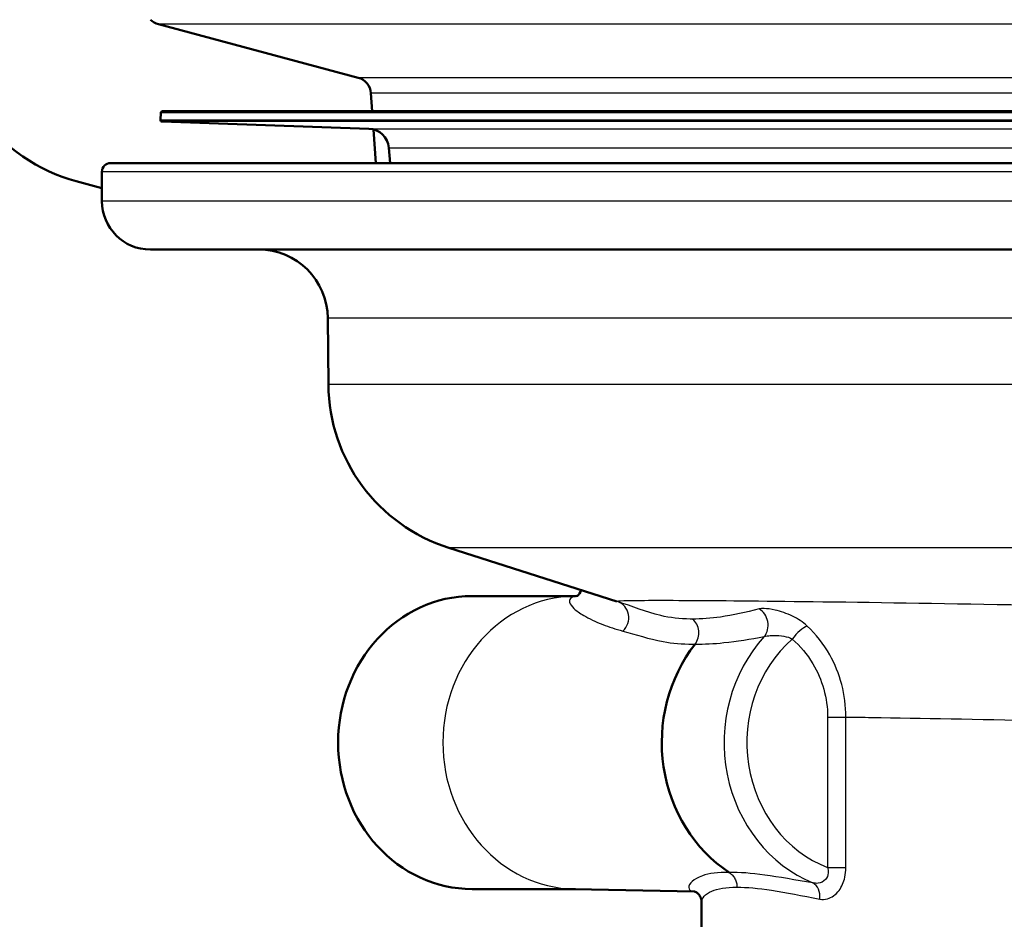
# Model space of a CAD drawing. Units: millimetres. Extents: x 0 to 2100, y 0 to 4103.
# Drawn here: x 705 to 761, y 1464 to 1516 of the extents above; entities that cross this region are included whole.
import ezdxf

# ---------------------------------------------------------------- set-up
doc = ezdxf.new("R2010")
doc.units = ezdxf.units.MM
doc.header["$LTSCALE"] = 10
doc.layers.add('Visible Edges(ISO)', color=7, linetype='Continuous', lineweight=50)
doc.layers.add('Visible Tangent Edges(ISO)', color=7, linetype='Continuous', lineweight=25)

msp = doc.modelspace()

# ---------------------------------------------------------------- linework, layer by layer
at = {"layer": 'Visible Edges(ISO)'}
for p, q in [((724.122, 1512.385), (712.57, 1515.481)), ((724.934, 1510.446), (724.861, 1511.489)), ((712.708, 1510.35), (712.694, 1509.95)), ((826.815, 1510.446), (712.808, 1510.446)), ((724.749, 1509.429), (712.79, 1509.847)), ((725.143, 1507.45), (725.008, 1509.391)), ((725.98, 1507.45), (725.902, 1508.334)), ((709.811, 1507.45), (714.913, 1507.45)), ((714.913, 1507.45), (829.811, 1507.45)), ((709.311, 1505.25), (709.311, 1506.95)), ((707.827, 1506.399), (709.311, 1506.001)), ((827.511, 1502.45), (712.111, 1502.45)), ((722.401, 1494.644), (722.368, 1498.485)), ((739.072, 1482.11), (729.365, 1485.203)), ((736.692, 1482.421), (730.716, 1482.421)), ((736.615, 1482.419), (736.772, 1482.422)), ((736.692, 1465.479), (730.716, 1465.479)), ((736.615, 1465.481), (743.57, 1465.33)), ((743.981, 1463.25), (743.981, 1464.725))]:
    msp.add_line(p, q, dxfattribs=at)
for centre, radius, start, end in [((712.829, 1516.447), 1, 225, 255), ((723.863, 1511.419), 1, 4, 75), ((710.416, 1516.058), 10, 215.8498, 255), ((712.808, 1510.346), 0.1, 90, 178), ((712.794, 1509.946), 0.1, 178, 268), ((724.707, 1508.23), 1.2, 5, 88), ((709.811, 1506.95), 0.5, 90, 180), ((712.111, 1505.25), 2.8, 180, 270), ((718.368, 1498.45), 4, 0.5, 90), ((732.401, 1494.731), 10, 180.5, 252.3291)]:
    msp.add_arc(centre, radius, start, end, dxfattribs=at)
for centre, major_axis, start_param, end_param in [((730.716, 1473.95), (0, -8.471), 3.141593, 6.283185), ((749.682, 1473.95), (0, 8.75), 0.862928, 2.603124)]:
    msp.add_ellipse(centre, major_axis=major_axis, ratio=0.914963, start_param=start_param, end_param=end_param, dxfattribs=at)
for points, knots in [([(736.723, 1482.396), (736.723, 1482.396), (736.752, 1482.407), (736.87, 1482.493), (736.971, 1482.624), (737.023, 1482.763)], [1.2093632, 1.2093632, 1.2093632, 1.2093632, 1.3090708, 1.3090708, 1.463361, 1.463361, 1.463361, 1.463361]), ([(743.981, 1464.725), (743.981, 1464.805), (743.965, 1464.896), (743.898, 1465.061), (743.849, 1465.135), (743.746, 1465.242), (743.694, 1465.277), (743.615, 1465.319), (743.588, 1465.326), (743.569, 1465.331), (743.567, 1465.331), (743.567, 1465.331)], [5.9033701, 5.9033701, 5.9033701, 5.9033701, 6.0113834, 6.0113834, 6.1193967, 6.1193967, 6.2274099, 6.2274099, 6.3354232, 6.3354232, 6.38257, 6.38257, 6.38257, 6.38257])]:
    msp.add_open_spline(points, degree=3, knots=knots, dxfattribs=at)
at = {"layer": 'Visible Tangent Edges(ISO)'}
for p, q in [((827.052, 1515.481), (712.57, 1515.481)), ((815.5, 1512.385), (724.122, 1512.385)), ((765.116, 1511.489), (724.861, 1511.489)), ((826.915, 1510.35), (712.708, 1510.35)), ((712.694, 1509.95), (826.929, 1509.95)), ((826.832, 1509.847), (712.79, 1509.847)), ((724.749, 1509.429), (814.874, 1509.429)), ((725.902, 1508.334), (813.72, 1508.334)), ((830.311, 1506.95), (709.311, 1506.95)), ((830.311, 1505.25), (709.311, 1505.25)), ((777.358, 1498.485), (722.368, 1498.485)), ((777.344, 1494.644), (722.401, 1494.644)), ((809.638, 1485.203), (729.365, 1485.203)), ((751.264, 1475.426), (751.264, 1466.72)), ((751.264, 1475.426), (752.32, 1475.426)), ((752.32, 1466.72), (752.32, 1475.426)), ((751.264, 1466.72), (752.32, 1466.72))]:
    msp.add_line(p, q, dxfattribs=at)
for centre, major_axis, ratio, start_param, end_param in [((736.769, 1473.95), (0, 8.471), 0.914963, 0.019788, 3.121805), ((738.81, 1481.144), (0.3, 0.954), 0.951711, 4.155848, 6.278918), ((746.955, 1480.783), (-0.193, 0.981), 0.860446, 3.755691, 5.64761), ((749.626, 1479.935), (0.664, 0.748), 0.313188, 0.531117, 1.842065), ((753.216, 1473.95), (0, -8.674), 0.914963, 3.92801, 5.92269), ((753.617, 1473.95), (0, -7.674), 0.914963, 3.817796, 5.941571), ((750.098, 1464.898), (0.174, 0.985), 0.709941, 4.837176, 6.068084)]:
    msp.add_ellipse(centre, major_axis=major_axis, ratio=ratio, start_param=start_param, end_param=end_param, dxfattribs=at)
for points, knots in [([(736.747, 1482.407), (736.743, 1482.407), (736.739, 1482.406), (736.557, 1482.378), (736.458, 1482.329), (736.337, 1482.208), (736.326, 1482.134), (736.373, 1481.944), (736.467, 1481.823), (736.743, 1481.565), (736.937, 1481.429), (737.474, 1481.112), (737.848, 1480.936), (738.62, 1480.637), (739.008, 1480.51), (739.422, 1480.398)], [1.112537, 1.112537, 1.112537, 1.112537, 1.11653, 1.11653, 1.306979, 1.306979, 1.51945, 1.51945, 1.827711, 1.827711, 2.171167, 2.171167, 2.646301, 2.646301, 3.055679, 3.055679, 3.055679, 3.055679]), ([(792.752, 1481.165), (792.512, 1481.174), (792.263, 1481.183), (790.325, 1481.25), (788.245, 1481.314), (783.243, 1481.452), (780.259, 1481.527), (774.239, 1481.665), (771.242, 1481.729), (766.361, 1481.825), (764.482, 1481.86), (762.636, 1481.892), (758.448, 1481.967), (754.437, 1482.029), (747.948, 1482.112), (745.345, 1482.138), (741.406, 1482.159), (740.071, 1482.154), (739.193, 1482.125), (739.072, 1482.113), (739.113, 1482.097)], [-23.251582, -23.251582, -23.251582, -23.251582, -23.101117, -23.101117, -22.123849, -22.123849, -21.047768, -21.047768, -20.08241, -20.08241, -19.479061, -19.479061, -19.479061, -18.110384, -18.110384, -16.903779, -16.903779, -15.696596, -15.696596, -15.131856, -15.131856, -15.131856, -15.131856]), ([(743.452, 1481.091), (743.407, 1481.09), (743.363, 1481.089), (742.722, 1481.09), (742.158, 1481.162), (740.754, 1481.487), (739.973, 1481.826), (739.113, 1482.097)], [1.177731, 1.177731, 1.177731, 1.177731, 1.212431, 1.212431, 1.677656, 1.677656, 2.424862, 2.424862, 2.424862, 2.424862]), ([(747.301, 1481.671), (746.537, 1481.481), (745.79, 1481.31), (744.514, 1481.124), (743.972, 1481.083), (743.452, 1481.091)], [0, 0, 0, 0, 0.4930862, 0.4930862, 0.8807651, 0.8807651, 0.8807651, 0.8807651]), ([(750.08, 1480.685), (749.835, 1480.915), (749.54, 1481.105), (748.9, 1481.419), (748.551, 1481.535), (747.993, 1481.663), (747.771, 1481.693), (747.476, 1481.699), (747.379, 1481.691), (747.301, 1481.671)], [0, 0, 0, 0, 0.0936574, 0.0936574, 0.1978137, 0.1978137, 0.277934, 0.277934, 0.3280092, 0.3280092, 0.3280092, 0.3280092]), ([(743.6, 1479.639), (743.681, 1479.743), (743.743, 1479.865), (743.816, 1480.126), (743.828, 1480.264), (743.801, 1480.535), (743.761, 1480.668), (743.637, 1480.905), (743.552, 1481.009), (743.452, 1481.091)], [0, 0, 0, 0, 0.25, 0.25, 0.5, 0.5, 0.75, 0.75, 1, 1, 1, 1]), ([(752.32, 1475.426), (752.322, 1476.696), (751.984, 1477.957), (751.03, 1479.649), (750.586, 1480.211), (750.08, 1480.685)], [0, 0, 0, 0, 0.3266166, 0.3266166, 0.520157, 0.520157, 0.520157, 0.520157]), ([(739.422, 1480.398), (740.178, 1480.195), (740.912, 1479.937), (742.289, 1479.692), (742.856, 1479.638), (743.51, 1479.638), (743.555, 1479.639), (743.6, 1479.639)], [-2.424862, -2.424862, -2.424862, -2.424862, -1.677656, -1.677656, -1.212431, -1.212431, -1.178604, -1.178604, -1.178604, -1.178604]), ([(743.6, 1479.639), (744.128, 1479.633), (744.685, 1479.663), (746.01, 1479.804), (746.794, 1479.933), (747.599, 1480.077)], [-0.8798923, -0.8798923, -0.8798923, -0.8798923, -0.4930862, -0.4930862, 0, 0, 0, 0]), ([(747.599, 1480.077), (747.647, 1480.092), (747.706, 1480.104), (747.881, 1480.13), (748.012, 1480.139), (748.34, 1480.142), (748.544, 1480.13), (748.918, 1480.064), (749.088, 1480.013), (749.222, 1479.935)], [-0.3280092, -0.3280092, -0.3280092, -0.3280092, -0.277934, -0.277934, -0.1978137, -0.1978137, -0.0936574, -0.0936574, 0, 0, 0, 0]), ([(749.222, 1479.935), (749.681, 1479.528), (750.084, 1479.046), (750.953, 1477.596), (751.264, 1476.514), (751.264, 1475.426)], [-0.520157, -0.520157, -0.520157, -0.520157, -0.3266166, -0.3266166, 0, 0, 0, 0]), ([(752.32, 1475.426), (752.802, 1475.419), (753.301, 1475.411), (756.665, 1475.359), (759.982, 1475.297), (763.45, 1475.223), (764.979, 1475.19), (766.536, 1475.155), (769.754, 1475.079), (771.414, 1475.037), (773.038, 1474.995)], [17.863907, 17.863907, 17.863907, 17.863907, 18.110384, 18.110384, 19.479061, 19.479061, 19.479061, 20.08241, 20.08241, 20.726111, 20.726111, 20.726111, 20.726111]), ([(745.576, 1466.438), (744.925, 1466.454), (744.403, 1466.38), (743.498, 1466.068), (743.235, 1465.782), (743.238, 1465.451), (743.33, 1465.357), (743.531, 1465.333), (743.55, 1465.331), (743.569, 1465.33)], [4.861414, 4.861414, 4.861414, 4.861414, 5.346773, 5.346773, 6.010624, 6.010624, 6.398941, 6.398941, 6.436546, 6.436546, 6.436546, 6.436546]), ([(750.417, 1465.834), (749.394, 1466.003), (748.46, 1466.173), (746.849, 1466.395), (746.161, 1466.452), (745.576, 1466.438)], [0, 0, 0, 0, 0.4643573, 0.4643573, 0.8981975, 0.8981975, 0.8981975, 0.8981975]), ([(745.576, 1466.438), (745.644, 1466.394), (745.706, 1466.34), (745.816, 1466.217), (745.864, 1466.148), (745.942, 1465.998), (745.972, 1465.918), (746.012, 1465.752), (746.022, 1465.666), (746.022, 1465.58)], [0, 0, 0, 0, 0.25, 0.25, 0.5, 0.5, 0.75, 0.75, 1, 1, 1, 1]), ([(751.264, 1466.72), (751.292, 1466.615), (751.302, 1466.513), (751.285, 1466.266), (751.229, 1466.131), (751.035, 1465.908), (750.884, 1465.835), (750.623, 1465.802), (750.52, 1465.809), (750.417, 1465.834)], [-0.3206041, -0.3206041, -0.3206041, -0.3206041, -0.2641189, -0.2641189, -0.1737425, -0.1737425, -0.0653565, -0.0653565, 0, 0, 0, 0]), ([(750.813, 1464.898), (750.958, 1464.872), (751.108, 1464.877), (751.5, 1464.986), (751.738, 1465.152), (752.079, 1465.61), (752.197, 1465.875), (752.301, 1466.343), (752.32, 1466.531), (752.32, 1466.72)], [0, 0, 0, 0, 0.0653565, 0.0653565, 0.1737425, 0.1737425, 0.2641189, 0.2641189, 0.3206041, 0.3206041, 0.3206041, 0.3206041]), ([(743.981, 1464.725), (743.981, 1464.941), (744.177, 1465.193), (744.906, 1465.512), (745.394, 1465.596), (746.022, 1465.58)], [-5.90337, -5.90337, -5.90337, -5.90337, -5.346773, -5.346773, -4.860541, -4.860541, -4.860541, -4.860541]), ([(746.022, 1465.58), (746.583, 1465.594), (747.256, 1465.53), (748.85, 1465.279), (749.783, 1465.088), (750.813, 1464.898)], [-0.8990701, -0.8990701, -0.8990701, -0.8990701, -0.4643573, -0.4643573, 0, 0, 0, 0])]:
    msp.add_open_spline(points, degree=3, knots=knots, dxfattribs=at)
msp.add_open_spline([(739.113, 1482.097), (739.099, 1482.102), (739.086, 1482.106), (739.072, 1482.11)], degree=3, dxfattribs=at)

doc.saveas('drawing.dxf')
